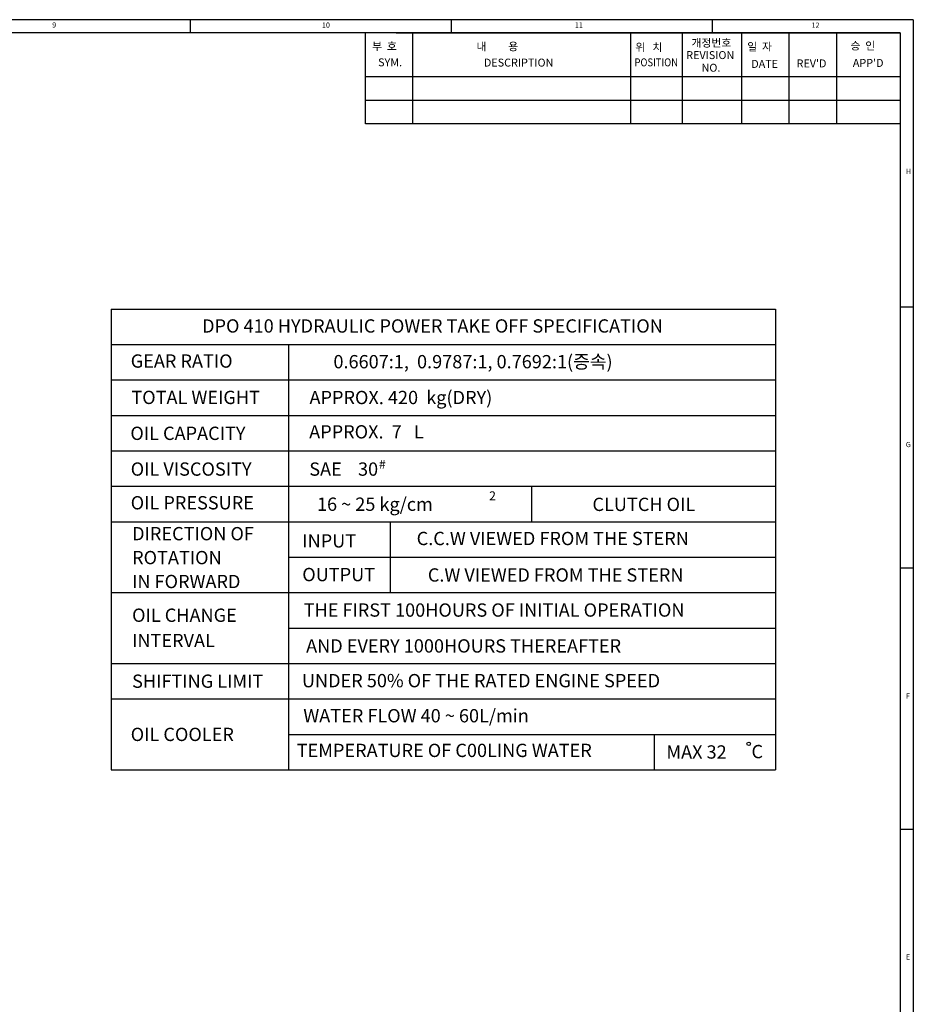
# Model space of a CAD drawing. Units: millimetres. Extents: x 4854 to 8322, y -3885 to -1407.
# Drawn here: x 7289 to 8316, y -2544 to -1413 of the extents above; entities that cross this region are included whole.
import ezdxf
from ezdxf.enums import TextEntityAlignment as Align

# ---------------------------------------------------------------- set-up
doc = ezdxf.new("R2010")
doc.units = ezdxf.units.MM
doc.header["$LTSCALE"] = 10
doc.styles.add('GHS', font='romans', dxfattribs={"bigfont": 'ghs'})

msp = doc.modelspace()

# ---------------------------------------------------------------- linework, layer by layer
for p, q in [((8315.9459, -1413.4233), (4853.9459, -1413.4233)), ((7484.9459, -1413.4233), (7484.9459, -1428.4233)), ((7784.9459, -1413.4233), (7784.9459, -1428.4233)), ((8084.9459, -1413.4233), (8084.9459, -1428.4233)), ((8315.9459, -1413.4233), (8315.9459, -3873.4233)), ((8300.9459, -1428.4233), (4898.9459, -1428.4233)), ((7686.4669, -1533.1124), (7686.4669, -1428.4233)), ((7721.7959, -1428.4233), (8300.9459, -1428.4233)), ((7741.0872, -1533.1124), (7741.0872, -1428.4233)), ((7991.4306, -1533.1124), (7991.4306, -1428.4233)), ((8050.6026, -1533.1124), (8050.6026, -1428.4233)), ((8118.8781, -1533.1124), (8118.8781, -1428.4233)), ((8173.4984, -1533.1124), (8173.4984, -1428.4233)), ((8228.1188, -1533.1124), (8228.1188, -1428.4233)), ((8300.9459, -1428.4233), (8300.9459, -1527.0933)), ((8300.9459, -1428.4233), (8300.9459, -3858.4233)), ((8300.9459, -1428.4233), (8300.9459, -1501.0233)), ((7686.4669, -1478.492), (8300.9459, -1478.492)), ((7686.4669, -1505.8022), (8300.9459, -1505.8022)), ((8300.9459, -1533.1124), (7686.4669, -1533.1124)), ((8315.9459, -1743.4233), (8300.9459, -1743.4233)), ((8315.9459, -2043.4233), (8300.9459, -2043.4233)), ((8315.9459, -2343.4233), (8300.9459, -2343.4233))]:
    msp.add_line(p, q)
at = {"color": 6}
for p, q in [((7394.3479, -1745.8374), (7394.3479, -2275.0674)), ((7394.3479, -1745.8374), (8157.6604, -1745.8374)), ((8157.6604, -1745.8374), (8157.6604, -2275.0674)), ((7394.3479, -1786.5474), (8157.6604, -1786.5474)), ((7597.8979, -1786.5474), (7597.8979, -2275.0674)), ((7394.3479, -1827.2574), (8157.6604, -1827.2574)), ((7394.3479, -1867.9674), (8157.6604, -1867.9674)), ((7394.3479, -1908.6774), (8157.6604, -1908.6774)), ((7394.3479, -1949.3874), (8157.6604, -1949.3874)), ((7877.7792, -1990.0974), (7877.7792, -1949.3874)), ((7394.3479, -1990.0974), (8157.6604, -1990.0974)), ((7714.8906, -1990.0974), (7714.8906, -2071.5174)), ((7597.8979, -2030.8074), (8157.6604, -2030.8074)), ((7394.3479, -2071.5174), (8157.6604, -2071.5174)), ((7597.8979, -2112.2274), (8157.6604, -2112.2274)), ((7394.3479, -2152.9374), (8157.6604, -2152.9374)), ((7394.3479, -2193.6474), (8157.6604, -2193.6474)), ((7597.8979, -2234.3574), (8157.6604, -2234.3574)), ((8018.0193, -2234.3574), (8018.0193, -2275.0674)), ((7394.3479, -2275.0674), (8157.6604, -2275.0674))]:
    msp.add_line(p, q, dxfattribs=at)
msp.add_circle((8126.8389, -2245.1191), 2.0036, dxfattribs=at)

# ---------------------------------------------------------------- texts
at = {"style": 'GHS'}
for s, p in [('9', (7326.566, -1422.395)), ('10', (7636.5665, -1422.6027)), ('11', (7927.1575, -1422.4862)), ('12', (8199.0979, -1422.7076)), ('H', (8307.3357, -1590.5296)), ('G', (8307.3357, -1904.3937)), ('F', (8307.4325, -2193.1958)), ('E', (8307.4324, -2492.9873))]:
    msp.add_text(s, height=6, dxfattribs=at).set_placement(p)
at = {"color": 9, "style": 'GHS'}
for s, height, p in [('개정번호', 9.10339, (8061.1298, -1444.5387)), ('부  호', 9.10339, (7694.1707, -1448.418)), ('내         용', 9.103393, (7814.0638, -1448.743)), ('위   치', 9.10339, (7996.4733, -1449.5911)), ('일  자', 9.10339, (8125.1451, -1448.9235)), ('승  인', 9.10339, (8243.7615, -1447.8242)), ('SYM.', 9.10339, (7701.0167, -1466.9323)), ('DESCRIPTION', 9.103393, (7822.5564, -1467.2608)), ('REVISION', 9.10339, (8055.0421, -1458.6406)), ("REV'D", 9.10339, (8181.8174, -1468.1986)), ("APP'D", 9.10339, (8246.4602, -1467.649)), ('NO.', 9.10339, (8072.6149, -1473.145)), ('DATE', 9.10339, (8129.7266, -1468.7482))]:
    msp.add_text(s, height=height, dxfattribs=at).set_placement(p)
at = {"color": 9, "style": 'GHS', "width": 0.854089}
msp.add_text('POSITION', height=9.10339, dxfattribs=at).set_placement((7995.5866, -1466.9693), (8045.5694, -1466.9693), align=Align.FIT)
at = {"color": 6, "style": 'GHS'}
for s, height, p in [('DPO 410 HYDRAULIC POWER TAKE OFF SPECIFICATION', 15.26625, (7498.7955, -1772.8277)), ('GEAR RATIO', 15.26625, (7416.7859, -1813.1239)), ('0.6607:1,  0.9787:1, 0.7692:1(증속)', 15.26625, (7649.6956, -1813.8624)), ('TOTAL WEIGHT', 15.26625, (7417.513, -1854.8848)), ('APPROX. 420  kg(DRY)', 15.26625, (7622.1995, -1855.0087)), ('OIL CAPACITY', 15.26625, (7416.3974, -1896.1455)), ('APPROX.  7   L', 15.26625, (7621.8436, -1894.42)), ('OIL VISCOSITY', 15.26625, (7416.7859, -1937.2152)), ('SAE    30', 15.26625, (7621.9332, -1937.2152)), ('#', 10.1775, (7702.0689, -1929.169)), ('2', 10.1775, (7828.6833, -1965.3195)), ('OIL PRESSURE', 15.26625, (7416.7859, -1975.9088)), ('16 ~ 25 kg/cm', 15.26625, (7630.8006, -1977.5588)), ('CLUTCH OIL', 15.26625, (7947.284, -1977.7551)), ('DIRECTION OF', 15.26625, (7418.3886, -2011.3984)), ('C.C.W VIEWED FROM THE STERN', 15.26625, (7745.3422, -2016.9373)), ('INPUT', 15.26625, (7613.9197, -2019.6529)), ('ROTATION', 15.26625, (7418.3886, -2038.8776)), ('OUTPUT', 15.26625, (7613.9197, -2058.3466)), ('C.W VIEWED FROM THE STERN', 15.26625, (7758.1639, -2058.8351)), ('IN FORWARD', 15.26625, (7418.3886, -2066.3569)), ('OIL CHANGE', 15.26625, (7418.3886, -2105.0505)), ('THE FIRST 100HOURS OF INITIAL OPERATION', 15.26625, (7615.5224, -2099.1308)), ('INTERVAL', 15.26625, (7418.3886, -2134.1318)), ('AND EVERY 1000HOURS THEREAFTER', 15.26625, (7618.3366, -2140.327)), ('SHIFTING LIMIT', 15.26625, (7418.3886, -2180.8358)), ('UNDER 50% OF THE RATED ENGINE SPEED', 15.26625, (7613.4954, -2180.2091)), ('WATER FLOW 40 ~ 60L/min', 15.26625, (7615.0981, -2220.5049)), ('OIL COOLER', 15.26625, (7416.7859, -2241.9583)), ('TEMPERATURE OF C00LING WATER', 15.26625, (7607.5088, -2260.3426)), ('MAX 32', 15.26625, (8032.2279, -2262.16)), ('C', 15.2662, (8129.9934, -2261.7004))]:
    msp.add_text(s, height=height, dxfattribs=at).set_placement(p)

doc.saveas('drawing.dxf')
